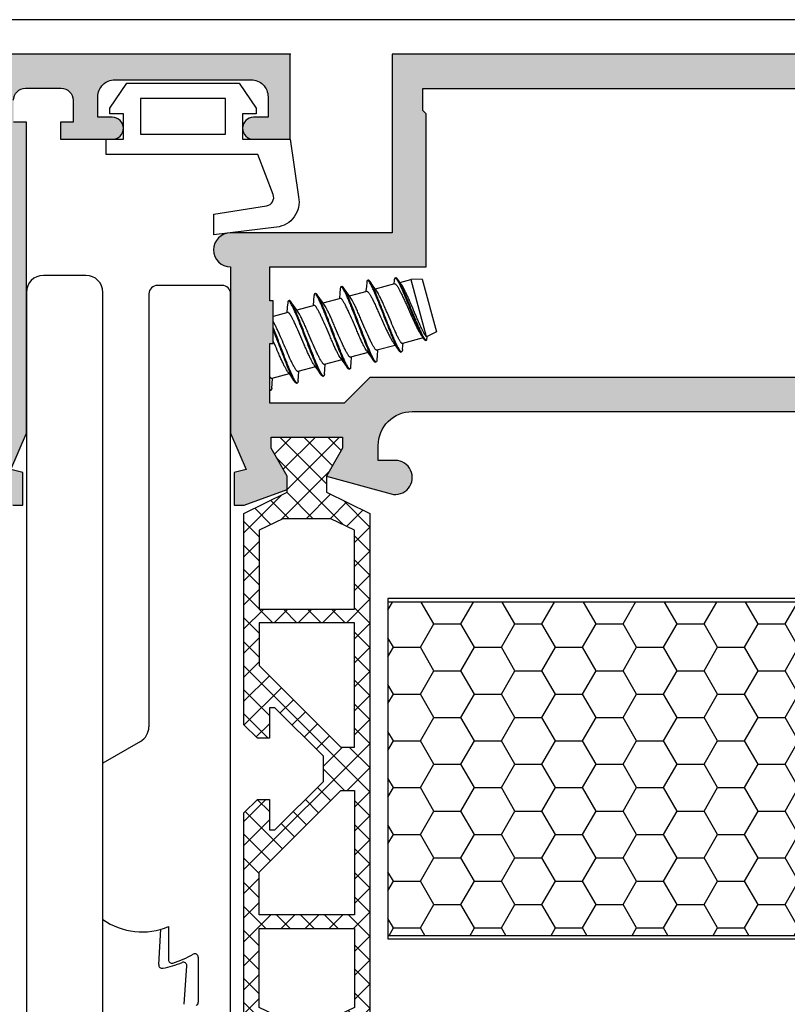
# Model space of a CAD drawing. Units: millimetres. Extents: x 340 to 5216, y 7009 to 11082.
# Drawn here: x 878 to 923, y 10268 to 10326 of the extents above; entities that cross this region are included whole.
import ezdxf
from ezdxf.enums import TextEntityAlignment as Align

# ---------------------------------------------------------------- set-up
doc = ezdxf.new("R2010")
doc.units = ezdxf.units.MM
for name, color, linetype in [('5', 41, 'Continuous'), ('a4pursom1', 7, 'Continuous'), ('A4PURSOM2', 3, 'Continuous'), ('Eristesoiro', 7, 'Continuous'), ('MUOTOVIIVAT', 1, 'Continuous'), ('Profiilinumerot', 7, 'Continuous'), ('R700E0000_BL6', 7, 'Continuous'), ('R700F0051_BL8', 7, 'Continuous'), ('R700F0151_BL11', 7, 'Continuous'), ('Täyttö prof', 7, 'Continuous')]:
    doc.layers.add(name, color=color, linetype=linetype)
doc.layers.add('A9PURSONODE1', color=2, linetype='Continuous', plot=False)
doc.layers.add('Ei tulosteta', color=7, linetype='Continuous', plot=False)
doc.styles.add('5', font='arial.ttf', dxfattribs={"height": 5})
doc.styles.add('Profiilinumerot', font='arial.ttf', dxfattribs={"height": 2.5})

# ---------------------------------------------------------------- blocks, each defined once
blk = doc.blocks.new('hahn')
at = {"layer": 'R700E0000_BL6', "color": 3, "linetype": 'Continuous'}
for p, q in [((31.21, 64.861), (31.162, 64.848)), ((28.04, 64.349), (27.992, 64.336)), ((29.592, 64.72), (29.544, 64.707)), ((31.137, 64.503), (29.999, 64.199)), ((31.109, 64.711), (31.089, 64.491)), ((31.452, 64.588), (31.328, 64.764)), ((31.452, 64.588), (32.095, 64.76)), ((31.541, 64.461), (31.452, 64.588)), ((32.761, 64.783), (32.095, 64.76)), ((32.095, 64.76), (32.991, 61.417)), ((32.761, 64.783), (33.59, 61.692)), ((26.401, 63.798), (26.379, 63.542)), ((26.495, 63.935), (26.447, 63.922)), ((27.924, 63.956), (27.896, 63.635)), ((27.946, 64.212), (27.924, 63.956)), ((29.498, 64.064), (28.474, 63.79)), ((29.455, 64.096), (29.45, 64.051)), ((24.833, 63.127), (24.805, 62.807)), ((24.855, 63.384), (24.833, 63.127)), ((24.949, 63.521), (24.901, 63.508)), ((26.405, 63.236), (25.383, 62.962)), ((26.379, 63.542), (26.351, 63.221)), ((27.951, 63.65), (26.929, 63.376)), ((24.86, 62.821), (24.002, 62.592)), ((32.705, 61.484), (32.814, 61.329)), ((33.027, 61.195), (33.041, 61.401)), ((33.59, 61.692), (33.041, 61.401)), ((24.06, 61.026), (24.028, 61.099)), ((24.082, 60.975), (24.06, 61.026)), ((24.276, 61.106), (24.259, 61.15)), ((31.176, 60.89), (30.098, 60.602)), ((32.814, 61.329), (31.594, 61.002)), ((31.599, 60.641), (31.62, 60.888)), ((31.62, 60.888), (31.631, 61.012)), ((32.973, 61.18), (33.021, 61.193)), ((33.027, 61.195), (33.021, 61.193)), ((29.575, 60.461), (28.552, 60.187)), ((28.579, 59.879), (28.607, 60.202)), ((30.103, 60.039), (30.124, 60.293)), ((30.124, 60.293), (30.153, 60.616)), ((31.435, 60.604), (31.434, 60.605)), ((31.435, 60.604), (31.434, 60.605)), ((31.501, 60.493), (31.549, 60.506)), ((31.511, 60.517), (31.504, 60.522)), ((26.484, 59.633), (25.461, 59.359)), ((28.029, 60.047), (27.007, 59.773)), ((27.033, 59.47), (27.062, 59.788)), ((28.557, 59.625), (28.579, 59.879)), ((30.008, 59.902), (30.057, 59.915)), ((24.938, 59.219), (23.916, 58.945)), ((25.466, 58.796), (25.488, 59.05)), ((25.488, 59.05), (25.516, 59.374)), ((26.917, 59.074), (26.966, 59.087)), ((27.012, 59.211), (27.033, 59.47)), ((28.403, 59.595), (28.402, 59.596)), ((28.403, 59.595), (28.402, 59.596)), ((28.463, 59.488), (28.511, 59.501)), ((23.921, 58.382), (23.942, 58.636)), ((23.942, 58.636), (23.971, 58.96)), ((25.372, 58.66), (25.42, 58.673)), ((25.398, 58.675), (25.393, 58.678)), ((23.826, 58.246), (23.875, 58.259))]:
    blk.add_line(p, q, dxfattribs=at)
for points in [[(28.558, 63.671), (28.439, 63.84), (28.288, 64.056), (28.142, 64.265)], [(29.498, 64.583), (29.477, 64.343), (29.455, 64.096)], [(30.088, 64.072), (29.977, 64.231), (29.834, 64.436), (29.697, 64.633)], [(27.013, 63.256), (26.893, 63.426), (26.742, 63.641), (26.597, 63.851)], [(25.467, 62.842), (25.348, 63.012), (25.197, 63.227), (25.051, 63.437)], [(31.066, 61.044), (31.252, 60.783), (31.393, 60.581)], [(29.49, 60.581), (29.608, 60.414), (29.76, 60.198), (29.907, 59.986)], [(26.399, 59.752), (26.518, 59.585), (26.669, 59.37), (26.816, 59.158)], [(27.945, 60.166), (28.063, 59.999), (28.214, 59.784), (28.361, 59.572)], [(24.854, 59.338), (24.972, 59.171), (25.123, 58.956), (25.27, 58.744)]]:
    blk.add_lwpolyline(points, dxfattribs=at)
for centre, radius, start, end in [((26.413, 63.812), 0.122, 51.33835, 53.35894), ((24.176, 62.856), 1.003, 32.1588, 33.65256), ((26.41, 63.2), 0.0375, 97.29424, 104.93521), ((26.41, 63.199), 0.0386, 94.50419, 97.30236), ((27.955, 63.614), 0.0375, 97.29424, 104.93521), ((27.955, 63.613), 0.0386, 94.50419, 97.30236), ((24.864, 62.786), 0.0375, 97.29424, 104.93521), ((24.864, 62.785), 0.0386, 94.50419, 97.30236), ((36.858, 63.591), 6.248, 205.01924, 205.57502), ((33.044, 61.302), 0.118, 235.07357, 237.16645), ((30.094, 60.638), 0.0386, 274.50419, 277.30236), ((30.094, 60.637), 0.0375, 277.29424, 284.93521), ((27.003, 59.81), 0.0386, 274.50419, 277.30236), ((27.003, 59.809), 0.0375, 277.29424, 284.93521), ((28.548, 60.224), 0.0386, 274.50419, 277.30236), ((28.548, 60.223), 0.0375, 277.29424, 284.93521), ((30.735, 60.536), 0.947, 212.48516, 213.57747), ((25.457, 59.396), 0.0386, 274.50419, 277.30236), ((25.457, 59.395), 0.0375, 277.29424, 284.93521), ((23.912, 58.981), 0.0386, 274.50419, 277.30236), ((23.912, 58.98), 0.0375, 277.29424, 284.93521)]:
    blk.add_arc(centre, radius, start, end, dxfattribs=at)
for points, knots in [([(31.162, 64.848), (31.145, 64.844), (31.131, 64.818), (31.121, 64.788), (31.114, 64.756), (31.111, 64.73), (31.109, 64.711)], [0, 0, 0, 0, 0.346962, 0.478474, 0.63081, 1, 1, 1, 1]), ([(31.193, 64.843), (31.188, 64.846), (31.178, 64.85), (31.167, 64.849), (31.162, 64.848)], [0, 0, 0, 0, 0.542328, 1, 1, 1, 1]), ([(31.285, 64.744), (31.27, 64.766), (31.247, 64.796), (31.215, 64.828), (31.2, 64.839), (31.193, 64.843)], [0, 0, 0, 0, 0.59859, 0.822534, 1, 1, 1, 1]), ([(31.328, 64.764), (31.317, 64.78), (31.301, 64.802), (31.277, 64.828), (31.254, 64.85), (31.228, 64.866), (31.21, 64.861)], [0, 0, 0, 0, 0.37133, 0.524198, 0.655915, 1, 1, 1, 1]), ([(27.992, 64.336), (27.977, 64.332), (27.964, 64.309), (27.956, 64.282), (27.95, 64.253), (27.947, 64.229), (27.946, 64.212)], [0, 0, 0, 0, 0.343962, 0.475585, 0.628409, 1, 1, 1, 1]), ([(28.025, 64.328), (28.02, 64.331), (28.009, 64.337), (27.997, 64.337), (27.992, 64.336)], [0, 0, 0, 0, 0.556096, 1, 1, 1, 1]), ([(28.1, 64.243), (28.087, 64.262), (28.069, 64.287), (28.043, 64.314), (28.031, 64.324), (28.025, 64.328)], [0, 0, 0, 0, 0.588596, 0.815494, 1, 1, 1, 1]), ([(28.142, 64.265), (28.132, 64.279), (28.118, 64.298), (28.098, 64.32), (28.078, 64.339), (28.055, 64.353), (28.04, 64.349)], [0, 0, 0, 0, 0.371532, 0.524386, 0.656047, 1, 1, 1, 1]), ([(29.655, 60.48), (29.59, 60.628), (29.455, 60.952), (29.25, 61.47), (29.034, 62.032), (28.815, 62.6), (28.636, 63.058), (28.498, 63.399), (28.404, 63.624), (28.317, 63.823), (28.238, 63.993), (28.168, 64.131), (28.122, 64.21), (28.1, 64.243)], [0, 0, 0, 0, 0.118887, 0.258497, 0.409651, 0.562362, 0.706535, 0.77241, 0.832673, 0.886341, 0.932558, 0.970616, 1, 1, 1, 1]), ([(28.393, 63.773), (28.369, 63.826), (28.324, 63.926), (28.259, 64.062), (28.2, 64.174), (28.161, 64.238), (28.142, 64.265)], [0, 0, 0, 0, 0.318456, 0.593168, 0.821067, 1, 1, 1, 1]), ([(29.544, 64.707), (29.529, 64.703), (29.516, 64.68), (29.508, 64.653), (29.502, 64.624), (29.499, 64.6), (29.498, 64.583)], [0, 0, 0, 0, 0.345289, 0.476844, 0.629429, 1, 1, 1, 1]), ([(29.576, 64.699), (29.571, 64.703), (29.561, 64.708), (29.549, 64.708), (29.544, 64.707)], [0, 0, 0, 0, 0.552122, 1, 1, 1, 1]), ([(29.654, 64.612), (29.641, 64.631), (29.622, 64.657), (29.595, 64.686), (29.582, 64.696), (29.576, 64.699)], [0, 0, 0, 0, 0.592242, 0.818083, 1, 1, 1, 1]), ([(29.697, 64.633), (29.687, 64.647), (29.673, 64.667), (29.652, 64.69), (29.631, 64.71), (29.608, 64.724), (29.592, 64.72)], [0, 0, 0, 0, 0.372256, 0.52529, 0.657015, 1, 1, 1, 1]), ([(31.196, 60.948), (31.166, 61.013), (31.104, 61.151), (30.973, 61.457), (30.799, 61.886), (30.585, 62.431), (30.368, 62.987), (30.19, 63.439), (30.053, 63.774), (29.959, 63.997), (29.872, 64.195), (29.793, 64.363), (29.723, 64.5), (29.676, 64.579), (29.654, 64.612)], [0, 0, 0, 0, 0.053627, 0.114166, 0.251546, 0.402366, 0.555986, 0.701715, 0.768461, 0.829597, 0.884111, 0.931128, 0.96993, 1, 1, 1, 1]), ([(31.434, 60.605), (31.421, 60.624), (31.395, 60.666), (31.338, 60.768), (31.261, 60.924), (31.161, 61.143), (31.052, 61.399), (30.934, 61.685), (30.766, 62.105), (30.554, 62.649), (30.343, 63.189), (30.177, 63.602), (30.063, 63.88), (29.957, 64.126), (29.862, 64.334), (29.788, 64.481), (29.734, 64.576), (29.709, 64.615), (29.697, 64.633)], [0, 0, 0, 0, 0.015648, 0.034145, 0.079326, 0.134547, 0.198483, 0.26957, 0.346068, 0.50775, 0.668003, 0.742811, 0.811708, 0.873115, 0.925658, 0.968216, 0.985487, 1, 1, 1, 1]), ([(31.137, 64.503), (31.144, 64.505), (31.162, 64.504), (31.188, 64.49), (31.216, 64.465), (31.248, 64.428), (31.282, 64.381), (31.336, 64.298), (31.392, 64.2), (31.45, 64.09), (31.517, 63.957), (31.605, 63.774), (31.715, 63.535), (31.871, 63.189), (32.066, 62.749), (32.261, 62.318), (32.413, 62), (32.517, 61.797), (32.611, 61.626), (32.674, 61.526), (32.705, 61.484)], [0, 0, 0, 0, 0.006462, 0.014705, 0.025629, 0.039572, 0.056634, 0.076803, 0.126085, 0.154925, 0.186329, 0.255985, 0.33319, 0.415837, 0.588292, 0.754582, 0.82971, 0.89675, 0.953969, 1, 1, 1, 1]), ([(31.385, 64.573), (31.368, 64.605), (31.336, 64.663), (31.302, 64.719), (31.285, 64.744)], [0, 0, 0, 0, 0.54822, 1, 1, 1, 1]), ([(32.894, 61.299), (32.868, 61.336), (32.814, 61.427), (32.733, 61.583), (32.642, 61.773), (32.543, 61.994), (32.438, 62.238), (32.289, 62.595), (32.101, 63.055), (31.913, 63.513), (31.766, 63.864), (31.664, 64.102), (31.569, 64.314), (31.482, 64.496), (31.404, 64.643), (31.353, 64.729), (31.328, 64.764)], [0, 0, 0, 0, 0.036279, 0.082822, 0.138663, 0.20255, 0.273022, 0.348463, 0.507294, 0.664766, 0.738604, 0.807, 0.868497, 0.921817, 0.965907, 1, 1, 1, 1]), ([(32.852, 61.277), (32.828, 61.31), (32.78, 61.388), (32.708, 61.524), (32.627, 61.688), (32.54, 61.88), (32.446, 62.093), (32.312, 62.409), (32.141, 62.825), (31.936, 63.327), (31.739, 63.803), (31.582, 64.166), (31.466, 64.416), (31.412, 64.524), (31.385, 64.573)], [0, 0, 0, 0, 0.033559, 0.076254, 0.12737, 0.185964, 0.250926, 0.321016, 0.471154, 0.625063, 0.771317, 0.899292, 0.95353, 1, 1, 1, 1]), ([(32.991, 61.417), (32.981, 61.426), (32.962, 61.448), (32.921, 61.504), (32.864, 61.6), (32.789, 61.742), (32.706, 61.915), (32.615, 62.116), (32.517, 62.339), (32.414, 62.579), (32.272, 62.913), (32.13, 63.249), (31.988, 63.576), (31.886, 63.803), (31.79, 64.009), (31.701, 64.189), (31.62, 64.338), (31.567, 64.424), (31.541, 64.461)], [0, 0, 0, 0, 0.011405, 0.025638, 0.062541, 0.110207, 0.167631, 0.233483, 0.306193, 0.384006, 0.465035, 0.62884, 0.707648, 0.781836, 0.849635, 0.90945, 0.959922, 1, 1, 1, 1]), ([(26.447, 63.922), (26.432, 63.918), (26.419, 63.895), (26.411, 63.868), (26.405, 63.839), (26.402, 63.815), (26.401, 63.798)], [0, 0, 0, 0, 0.343961, 0.47557, 0.628408, 1, 1, 1, 1]), ([(26.485, 63.91), (26.479, 63.915), (26.467, 63.922), (26.452, 63.923), (26.447, 63.922)], [0, 0, 0, 0, 0.567746, 1, 1, 1, 1]), ([(26.558, 63.823), (26.547, 63.841), (26.526, 63.87), (26.501, 63.898), (26.489, 63.907)], [0, 0, 0, 0, 0.577131, 1, 1, 1, 1]), ([(26.597, 63.851), (26.587, 63.865), (26.573, 63.884), (26.553, 63.906), (26.533, 63.925), (26.51, 63.939), (26.495, 63.935)], [0, 0, 0, 0, 0.371529, 0.524397, 0.656053, 1, 1, 1, 1]), ([(28.11, 60.065), (28.045, 60.212), (27.911, 60.535), (27.707, 61.049), (27.492, 61.609), (27.274, 62.175), (27.095, 62.633), (26.958, 62.973), (26.864, 63.198), (26.777, 63.398), (26.697, 63.569), (26.627, 63.709), (26.581, 63.789), (26.558, 63.823)], [0, 0, 0, 0, 0.118464, 0.257567, 0.408238, 0.560607, 0.704686, 0.770633, 0.831061, 0.88499, 0.931564, 0.970075, 1, 1, 1, 1]), ([(26.848, 63.358), (26.824, 63.412), (26.779, 63.512), (26.713, 63.648), (26.654, 63.759), (26.615, 63.824), (26.597, 63.851)], [0, 0, 0, 0, 0.318455, 0.593178, 0.821072, 1, 1, 1, 1]), ([(29.936, 60.028), (29.914, 60.063), (29.867, 60.146), (29.796, 60.288), (29.716, 60.462), (29.594, 60.745), (29.428, 61.152), (29.221, 61.684), (29.005, 62.245), (28.792, 62.799), (28.59, 63.308), (28.457, 63.627), (28.393, 63.773)], [0, 0, 0, 0, 0.031032, 0.070467, 0.117763, 0.172211, 0.299036, 0.44289, 0.594542, 0.744231, 0.88233, 1, 1, 1, 1]), ([(30.097, 60.599), (30.089, 60.599), (30.07, 60.603), (30.043, 60.621), (30.013, 60.651), (29.981, 60.691), (29.945, 60.743), (29.906, 60.805), (29.864, 60.878), (29.802, 60.993), (29.72, 61.159), (29.576, 61.469), (29.388, 61.898), (29.198, 62.342), (29.044, 62.699), (28.933, 62.949), (28.828, 63.176), (28.731, 63.374), (28.644, 63.537), (28.586, 63.631), (28.558, 63.671)], [0, 0, 0, 0, 0.006919, 0.016002, 0.027932, 0.042955, 0.061126, 0.082403, 0.106694, 0.133856, 0.196102, 0.267505, 0.429732, 0.602587, 0.686966, 0.766803, 0.839877, 0.904177, 0.95799, 1, 1, 1, 1]), ([(29.498, 64.064), (29.505, 64.066), (29.523, 64.065), (29.549, 64.051), (29.577, 64.025), (29.609, 63.989), (29.643, 63.942), (29.697, 63.859), (29.753, 63.761), (29.811, 63.651), (29.878, 63.518), (29.966, 63.334), (30.076, 63.096), (30.232, 62.75), (30.427, 62.31), (30.622, 61.879), (30.775, 61.561), (30.878, 61.357), (30.972, 61.187), (31.035, 61.087), (31.066, 61.044)], [0, 0, 0, 0, 0.006462, 0.014706, 0.02563, 0.039573, 0.056636, 0.076803, 0.126085, 0.154925, 0.18633, 0.255988, 0.333193, 0.415839, 0.588294, 0.754585, 0.829711, 0.89675, 0.95397, 1, 1, 1, 1]), ([(31.594, 61.002), (31.579, 60.998), (31.557, 61.011), (31.537, 61.029), (31.517, 61.05), (31.491, 61.083), (31.459, 61.133), (31.423, 61.193), (31.384, 61.264), (31.325, 61.378), (31.246, 61.542), (31.107, 61.851), (30.923, 62.281), (30.734, 62.727), (30.579, 63.086), (30.468, 63.339), (30.362, 63.569), (30.264, 63.77), (30.176, 63.936), (30.117, 64.032), (30.088, 64.072)], [0, 0, 0, 0, 0.013317, 0.018315, 0.024092, 0.038063, 0.055308, 0.075782, 0.099388, 0.125987, 0.187442, 0.258481, 0.421106, 0.59551, 0.680955, 0.761981, 0.836303, 0.901856, 0.956876, 1, 1, 1, 1]), ([(24.901, 63.508), (24.886, 63.504), (24.873, 63.481), (24.865, 63.454), (24.859, 63.425), (24.856, 63.401), (24.855, 63.384)], [0, 0, 0, 0, 0.343955, 0.47557, 0.628433, 1, 1, 1, 1]), ([(24.935, 63.499), (24.929, 63.503), (24.919, 63.509), (24.906, 63.509), (24.901, 63.508)], [0, 0, 0, 0, 0.557121, 1, 1, 1, 1]), ([(24.952, 63.485), (24.951, 63.486), (24.945, 63.492), (24.939, 63.496), (24.935, 63.499)], [0, 0, 0, 0, 0.272111, 1, 1, 1, 1]), ([(25.051, 63.437), (25.041, 63.451), (25.027, 63.47), (25.007, 63.492), (24.987, 63.511), (24.964, 63.525), (24.949, 63.521)], [0, 0, 0, 0, 0.37155, 0.524419, 0.656048, 1, 1, 1, 1]), ([(25.011, 63.412), (25.001, 63.427), (24.983, 63.452), (24.962, 63.476), (24.952, 63.485)], [0, 0, 0, 0, 0.56158, 1, 1, 1, 1]), ([(26.564, 59.651), (26.5, 59.796), (26.368, 60.114), (26.167, 60.621), (25.955, 61.173), (25.74, 61.732), (25.533, 62.262), (25.368, 62.669), (25.245, 62.953), (25.166, 63.127), (25.094, 63.27), (25.048, 63.354), (25.025, 63.39)], [0, 0, 0, 0, 0.11743, 0.255182, 0.404507, 0.555875, 0.699621, 0.826589, 0.881219, 0.928778, 0.968553, 1, 1, 1, 1]), ([(25.303, 62.943), (25.279, 62.997), (25.234, 63.097), (25.168, 63.234), (25.109, 63.345), (25.07, 63.41), (25.051, 63.437)], [0, 0, 0, 0, 0.318508, 0.593264, 0.821143, 1, 1, 1, 1]), ([(27.945, 60.166), (27.917, 60.206), (27.859, 60.3), (27.772, 60.463), (27.675, 60.661), (27.571, 60.888), (27.46, 61.138), (27.305, 61.495), (27.115, 61.939), (26.927, 62.368), (26.783, 62.678), (26.701, 62.844), (26.639, 62.959), (26.597, 63.032), (26.559, 63.094), (26.523, 63.146), (26.49, 63.186), (26.46, 63.216), (26.433, 63.234), (26.415, 63.238), (26.407, 63.238)], [0, 0, 0, 0, 0.04201, 0.095823, 0.160123, 0.233196, 0.313034, 0.397412, 0.570268, 0.732495, 0.803898, 0.866144, 0.893306, 0.917597, 0.938874, 0.957045, 0.972068, 0.983998, 0.993081, 1, 1, 1, 1]), ([(28.402, 59.596), (28.38, 59.629), (28.334, 59.709), (28.263, 59.847), (28.184, 60.017), (28.097, 60.217), (28.003, 60.443), (27.865, 60.783), (27.686, 61.242), (27.468, 61.809), (27.252, 62.371), (27.047, 62.887), (26.913, 63.211), (26.848, 63.358)], [0, 0, 0, 0, 0.02956, 0.06777, 0.11411, 0.167875, 0.228204, 0.294117, 0.438286, 0.590902, 0.741896, 0.881312, 1, 1, 1, 1]), ([(28.551, 60.185), (28.543, 60.185), (28.524, 60.189), (28.498, 60.207), (28.468, 60.237), (28.435, 60.277), (28.399, 60.329), (28.36, 60.391), (28.319, 60.464), (28.257, 60.579), (28.174, 60.745), (28.031, 61.055), (27.843, 61.484), (27.653, 61.928), (27.498, 62.285), (27.387, 62.535), (27.282, 62.762), (27.186, 62.96), (27.099, 63.123), (27.041, 63.217), (27.013, 63.256)], [0, 0, 0, 0, 0.006919, 0.016002, 0.027932, 0.042955, 0.061126, 0.082403, 0.106694, 0.133856, 0.196102, 0.267505, 0.429732, 0.602587, 0.686966, 0.766803, 0.839877, 0.904177, 0.95799, 1, 1, 1, 1]), ([(29.49, 60.581), (29.462, 60.62), (29.405, 60.714), (29.318, 60.877), (29.221, 61.075), (29.116, 61.303), (29.005, 61.553), (28.85, 61.909), (28.66, 62.353), (28.473, 62.783), (28.329, 63.092), (28.246, 63.258), (28.184, 63.373), (28.143, 63.446), (28.104, 63.508), (28.068, 63.56), (28.035, 63.601), (28.006, 63.63), (27.979, 63.648), (27.96, 63.652), (27.952, 63.652)], [0, 0, 0, 0, 0.04201, 0.095823, 0.160123, 0.233196, 0.313034, 0.397412, 0.570268, 0.732495, 0.803898, 0.866144, 0.893306, 0.917597, 0.938874, 0.957045, 0.972068, 0.983998, 0.993081, 1, 1, 1, 1]), ([(26.399, 59.752), (26.371, 59.792), (26.314, 59.886), (26.227, 60.049), (26.13, 60.247), (26.025, 60.474), (25.914, 60.724), (25.76, 61.081), (25.569, 61.525), (25.382, 61.954), (25.238, 62.263), (25.155, 62.43), (25.093, 62.545), (25.052, 62.618), (25.013, 62.68), (24.977, 62.732), (24.944, 62.772), (24.915, 62.801), (24.888, 62.82), (24.869, 62.824), (24.861, 62.823)], [0, 0, 0, 0, 0.04201, 0.095823, 0.160123, 0.233196, 0.313034, 0.397412, 0.570268, 0.732495, 0.803898, 0.866144, 0.893306, 0.917597, 0.938874, 0.957045, 0.972068, 0.983998, 0.993081, 1, 1, 1, 1]), ([(26.858, 59.179), (26.836, 59.212), (26.79, 59.291), (26.72, 59.429), (26.641, 59.598), (26.554, 59.798), (26.46, 60.023), (26.322, 60.364), (26.143, 60.823), (25.924, 61.391), (25.707, 61.953), (25.503, 62.471), (25.368, 62.795), (25.303, 62.943)], [0, 0, 0, 0, 0.02933, 0.067344, 0.113528, 0.167174, 0.227425, 0.293297, 0.437488, 0.590239, 0.741441, 0.881092, 1, 1, 1, 1]), ([(27.006, 59.771), (26.998, 59.771), (26.979, 59.775), (26.952, 59.793), (26.922, 59.822), (26.89, 59.863), (26.854, 59.915), (26.815, 59.977), (26.773, 60.05), (26.711, 60.165), (26.629, 60.331), (26.485, 60.64), (26.297, 61.07), (26.107, 61.514), (25.953, 61.87), (25.842, 62.12), (25.737, 62.348), (25.64, 62.546), (25.553, 62.709), (25.495, 62.803), (25.467, 62.842)], [0, 0, 0, 0, 0.006919, 0.016002, 0.027932, 0.042955, 0.061126, 0.082403, 0.106694, 0.133856, 0.196102, 0.267505, 0.429732, 0.602587, 0.686966, 0.766803, 0.839877, 0.904177, 0.95799, 1, 1, 1, 1]), ([(25.46, 59.357), (25.443, 59.356), (25.415, 59.372), (25.383, 59.402), (25.353, 59.437), (25.32, 59.483), (25.285, 59.538), (25.247, 59.602), (25.19, 59.704), (25.115, 59.852), (24.983, 60.13), (24.809, 60.523), (24.597, 61.018), (24.418, 61.434), (24.277, 61.749), (24.179, 61.959), (24.089, 62.142), (24.029, 62.254), (24.001, 62.304)], [0, 0, 0, 0, 0.015133, 0.026344, 0.040367, 0.057275, 0.077047, 0.099622, 0.124889, 0.182952, 0.249923, 0.404, 0.572205, 0.738072, 0.815005, 0.885392, 0.94754, 1, 1, 1, 1]), ([(24.307, 61.163), (24.281, 61.23), (24.18, 61.49), (24.079, 61.75), (24.002, 61.942)], [0, 0, 0, 0, 0.259585, 1, 1, 1, 1]), ([(24.259, 61.15), (24.237, 61.206), (24.152, 61.427), (24.066, 61.647), (24.001, 61.81)], [0, 0, 0, 0, 0.257253, 1, 1, 1, 1]), ([(33.041, 61.401), (33.033, 61.399), (33.02, 61.4), (33.004, 61.408), (32.995, 61.414), (32.991, 61.417)], [0, 0, 0, 0, 0.428887, 0.6914, 1, 1, 1, 1]), ([(24.854, 59.338), (24.828, 59.375), (24.775, 59.461), (24.694, 59.609), (24.605, 59.789), (24.509, 59.996), (24.407, 60.223), (24.263, 60.552), (24.155, 60.805), (24.082, 60.975)], [0, 0, 0, 0, 0.074051, 0.167824, 0.279353, 0.40607, 0.544958, 0.692662, 1, 1, 1, 1]), ([(25.018, 59.238), (24.961, 59.368), (24.843, 59.65), (24.663, 60.101), (24.472, 60.594), (24.342, 60.934), (24.276, 61.106)], [0, 0, 0, 0, 0.211179, 0.456892, 0.72446, 1, 1, 1, 1]), ([(25.314, 58.763), (25.3, 58.784), (25.271, 58.831), (25.208, 58.946), (25.121, 59.127), (25.008, 59.384), (24.882, 59.688), (24.746, 60.027), (24.553, 60.523), (24.406, 60.905), (24.307, 61.163)], [0, 0, 0, 0, 0.028839, 0.063789, 0.151226, 0.260083, 0.387296, 0.529189, 0.681618, 1, 1, 1, 1]), ([(31.393, 60.581), (31.38, 60.6), (31.353, 60.643), (31.294, 60.746), (31.252, 60.832), (31.222, 60.893)], [0, 0, 0, 0, 0.193771, 0.425834, 1, 1, 1, 1]), ([(32.973, 61.18), (32.955, 61.175), (32.928, 61.191), (32.904, 61.213), (32.88, 61.239), (32.863, 61.261), (32.852, 61.277)], [0, 0, 0, 0, 0.348098, 0.479623, 0.63179, 1, 1, 1, 1]), ([(32.977, 61.205), (32.962, 61.215), (32.933, 61.245), (32.908, 61.279), (32.894, 61.299)], [0, 0, 0, 0, 0.420234, 1, 1, 1, 1]), ([(33.021, 61.193), (33.015, 61.191), (33, 61.192), (32.987, 61.199), (32.98, 61.203)], [0, 0, 0, 0, 0.444456, 1, 1, 1, 1]), ([(29.907, 59.986), (29.888, 60.013), (29.849, 60.078), (29.79, 60.189), (29.724, 60.326), (29.679, 60.426), (29.655, 60.48)], [0, 0, 0, 0, 0.178841, 0.406714, 0.681477, 1, 1, 1, 1]), ([(31.501, 60.493), (31.485, 60.489), (31.461, 60.503), (31.44, 60.523), (31.418, 60.547), (31.403, 60.567), (31.393, 60.581)], [0, 0, 0, 0, 0.346038, 0.477605, 0.630113, 1, 1, 1, 1]), ([(31.504, 60.522), (31.492, 60.532), (31.467, 60.558), (31.446, 60.587), (31.435, 60.604)], [0, 0, 0, 0, 0.427152, 1, 1, 1, 1]), ([(31.549, 60.506), (31.544, 60.505), (31.529, 60.506), (31.517, 60.513), (31.511, 60.517)], [0, 0, 0, 0, 0.439398, 1, 1, 1, 1]), ([(31.599, 60.641), (31.598, 60.623), (31.595, 60.597), (31.588, 60.565), (31.58, 60.536), (31.566, 60.511), (31.549, 60.506)], [0, 0, 0, 0, 0.371847, 0.524832, 0.656522, 1, 1, 1, 1]), ([(26.816, 59.158), (26.797, 59.185), (26.758, 59.25), (26.699, 59.361), (26.633, 59.497), (26.588, 59.597), (26.564, 59.651)], [0, 0, 0, 0, 0.178883, 0.406774, 0.681503, 1, 1, 1, 1]), ([(28.361, 59.572), (28.342, 59.599), (28.303, 59.664), (28.245, 59.775), (28.179, 59.911), (28.134, 60.011), (28.11, 60.065)], [0, 0, 0, 0, 0.178897, 0.406783, 0.681516, 1, 1, 1, 1]), ([(28.557, 59.625), (28.556, 59.608), (28.553, 59.584), (28.547, 59.555), (28.539, 59.528), (28.526, 59.505), (28.511, 59.501)], [0, 0, 0, 0, 0.371596, 0.524427, 0.656038, 1, 1, 1, 1]), ([(30.008, 59.902), (29.993, 59.898), (29.971, 59.912), (29.95, 59.931), (29.93, 59.953), (29.916, 59.972), (29.907, 59.986)], [0, 0, 0, 0, 0.34395, 0.475587, 0.628458, 1, 1, 1, 1]), ([(30.008, 59.935), (29.997, 59.945), (29.975, 59.97), (29.956, 59.997), (29.946, 60.012)], [0, 0, 0, 0, 0.43392, 1, 1, 1, 1]), ([(30.022, 59.925), (30.02, 59.925), (30.016, 59.929), (30.011, 59.933), (30.008, 59.935)], [0, 0, 0, 0, 0.233141, 1, 1, 1, 1]), ([(30.057, 59.915), (30.051, 59.914), (30.038, 59.915), (30.027, 59.921), (30.022, 59.925)], [0, 0, 0, 0, 0.440016, 1, 1, 1, 1]), ([(30.103, 60.039), (30.101, 60.022), (30.099, 59.998), (30.092, 59.969), (30.084, 59.942), (30.072, 59.919), (30.057, 59.915)], [0, 0, 0, 0, 0.371575, 0.524432, 0.656042, 1, 1, 1, 1]), ([(25.27, 58.744), (25.251, 58.771), (25.212, 58.836), (25.153, 58.947), (25.087, 59.084), (25.042, 59.184), (25.018, 59.238)], [0, 0, 0, 0, 0.178795, 0.406675, 0.681437, 1, 1, 1, 1]), ([(26.917, 59.074), (26.902, 59.07), (26.88, 59.084), (26.86, 59.103), (26.839, 59.125), (26.825, 59.144), (26.816, 59.158)], [0, 0, 0, 0, 0.343955, 0.475613, 0.628462, 1, 1, 1, 1]), ([(26.935, 59.094), (26.929, 59.097), (26.916, 59.107), (26.89, 59.135), (26.871, 59.16), (26.858, 59.179)], [0, 0, 0, 0, 0.181756, 0.407512, 1, 1, 1, 1]), ([(26.966, 59.087), (26.961, 59.086), (26.95, 59.086), (26.94, 59.091), (26.935, 59.094)], [0, 0, 0, 0, 0.44912, 1, 1, 1, 1]), ([(27.012, 59.211), (27.01, 59.194), (27.008, 59.17), (27.001, 59.141), (26.993, 59.114), (26.981, 59.091), (26.966, 59.087)], [0, 0, 0, 0, 0.371588, 0.524415, 0.656044, 1, 1, 1, 1]), ([(28.463, 59.488), (28.448, 59.484), (28.425, 59.498), (28.405, 59.517), (28.385, 59.539), (28.371, 59.558), (28.361, 59.572)], [0, 0, 0, 0, 0.343948, 0.475608, 0.628473, 1, 1, 1, 1]), ([(28.472, 59.514), (28.46, 59.523), (28.435, 59.549), (28.414, 59.578), (28.403, 59.595)], [0, 0, 0, 0, 0.421192, 1, 1, 1, 1]), ([(28.511, 59.501), (28.505, 59.499), (28.49, 59.501), (28.478, 59.509), (28.472, 59.514)], [0, 0, 0, 0, 0.430288, 1, 1, 1, 1]), ([(23.915, 58.943), (23.907, 58.942), (23.888, 58.947), (23.862, 58.964), (23.833, 58.993), (23.814, 59.016), (23.803, 59.03)], [0, 0, 0, 0, 0.162057, 0.373849, 0.65122, 1, 1, 1, 1]), ([(25.372, 58.66), (25.357, 58.656), (25.334, 58.67), (25.314, 58.689), (25.294, 58.711), (25.28, 58.73), (25.27, 58.744)], [0, 0, 0, 0, 0.34396, 0.475601, 0.628432, 1, 1, 1, 1]), ([(25.393, 58.678), (25.386, 58.681), (25.374, 58.69), (25.346, 58.718), (25.327, 58.744), (25.314, 58.763)], [0, 0, 0, 0, 0.178159, 0.402323, 1, 1, 1, 1]), ([(25.42, 58.673), (25.418, 58.672), (25.411, 58.671), (25.403, 58.673), (25.398, 58.675)], [0, 0, 0, 0, 0.231164, 1, 1, 1, 1]), ([(25.466, 58.796), (25.465, 58.78), (25.462, 58.756), (25.456, 58.727), (25.448, 58.7), (25.435, 58.677), (25.42, 58.673)], [0, 0, 0, 0, 0.371554, 0.524392, 0.656042, 1, 1, 1, 1]), ([(23.848, 58.263), (23.84, 58.267), (23.824, 58.28), (23.81, 58.295), (23.802, 58.304)], [0, 0, 0, 0, 0.431159, 1, 1, 1, 1]), ([(23.875, 58.259), (23.871, 58.258), (23.861, 58.258), (23.852, 58.261), (23.848, 58.263)], [0, 0, 0, 0, 0.457652, 1, 1, 1, 1]), ([(23.921, 58.382), (23.919, 58.366), (23.917, 58.342), (23.91, 58.313), (23.902, 58.286), (23.89, 58.263), (23.875, 58.259)], [0, 0, 0, 0, 0.37153, 0.524386, 0.656048, 1, 1, 1, 1])]:
    blk.add_open_spline(points, degree=3, knots=knots, dxfattribs=at)
for points in [[(26.4, 63.236), (26.396, 63.235), (26.393, 63.234), (26.39, 63.232)], [(27.945, 63.651), (27.942, 63.65), (27.938, 63.648), (27.935, 63.646)], [(24.854, 62.822), (24.851, 62.821), (24.847, 62.82), (24.844, 62.818)], [(28.568, 60.191), (28.565, 60.189), (28.561, 60.187), (28.558, 60.187)], [(30.114, 60.605), (30.11, 60.603), (30.107, 60.602), (30.103, 60.601)], [(27.023, 59.777), (27.019, 59.775), (27.016, 59.773), (27.012, 59.772)], [(25.477, 59.363), (25.474, 59.361), (25.47, 59.359), (25.467, 59.358)], [(23.932, 58.949), (23.928, 58.947), (23.925, 58.945), (23.921, 58.944)]]:
    blk.add_open_spline(points, degree=3, dxfattribs=at)
at = {"layer": 'R700F0051_BL8', "color": 3, "linetype": 'Continuous'}
for p, q in [((13, 65), (10.5, 65)), ((9.5, 64), (9.5, 13.5)), ((14, 8.8), (14, 64))]:
    blk.add_line(p, q, dxfattribs=at)
for centre, start, end in [((10.5, 64), 90, 180), ((13, 64), 0, 90)]:
    blk.add_arc(centre, 1, start, end, dxfattribs=at)
at = {"layer": 'R700F0151_BL11', "color": 3, "linetype": 'Continuous'}
for p, q in [((21.002, 64.41), (17.202, 64.41)), ((16.702, 63.91), (16.702, 38.471)), ((21.502, 8.41), (21.502, 63.91)), ((16.202, 37.604), (14, 36.333)), ((17.852, 26.722), (17.851, 24.775)), ((17.277, 24.488), (17.41, 26.575)), ((19.602, 24.925), (19.602, 22.281)), ((18.781, 22.157), (18.926, 24.42))]:
    blk.add_line(p, q, dxfattribs=at)
for centre, radius, start, end in [((17.202, 63.91), 0.5, 90, 180), ((21.002, 63.91), 0.5, 0, 90), ((15.702, 38.471), 1, 300, 0), ((16.302, 30.41), 4, 234.82478, 292.79654), ((16.302, 30.41), 6.1, 287.2467, 299.4763), ((19.402, 24.925), 0.2, 0, 119.4763), ((17.476, 24.475), 0.2, 176.34606, 281.19066), ((16.302, 30.41), 6.25, 281.19066, 292.07464), ((18.051, 24.775), 0.2, 179.98327, 287.2467), ((18.726, 24.433), 0.2, 356.34606, 112.07464), ((19.402, 22.281), 0.2, 290.87448, 0)]:
    blk.add_arc(centre, radius, start, end, dxfattribs=at)
blk = doc.blocks.new('18200')
at = {"layer": 'Täyttö prof'}
h = blk.add_hatch(color=256, dxfattribs=at)
h.dxf.hatch_style = 1
h.set_gradient(color1=(128, 128, 128), color2=(128, 128, 128))
h.paths.add_polyline_path([(75, 0), (0, 0), (0, -3.207), (0.646, -3.854, 0.668179), (1.5, -3.5), (1.5, -2), (4.5, -2), (4.5, -20), (1.5, -20), (1.5, -18.5, 0.668179), (0.646, -18.146), (0, -18.793), (0, -22.27), (0.916, -24.413), (0.215, -24.585), (0.215, -26.504), (0.803, -26.504), (3.33, -25.582), (3.33, -24.807), (2.38, -23.16), (2.38, -22.5), (6.58, -22.5), (6.58, -23.16), (5.63, -24.807), (7.478, -24.914), (9.737, -21), (48.823, -21, -0.414214), (50.823, -23), (50.823, -23.875), (49.823, -23.875, 1.154973), (50.106, -25.834), (53.87, -24.807), (52.92, -23.16), (52.92, -22.5), (57.12, -22.5), (57.12, -23.16), (56.17, -24.807), (56.17, -25.582), (58.697, -26.504), (59.286, -26.504), (59.286, -24.585), (58.584, -24.413), (59.5, -22.27), (59.5, -4), (58.75, -4), (58.75, -2.7, -0.414214), (59.45, -2), (61.55, -2, -0.414214), (62.25, -2.7), (62.25, -4), (61.5, -4), (61.5, -5), (64.55, -5, 1), (64.55, -3.7), (63.7, -3.7), (63.7, -2.5, -0.414214), (64.7, -1.5), (72.7, -1.5, -0.414214), (73.7, -2.5), (73.7, -3.7), (72.85, -3.7, 1), (72.85, -5), (75, -5)])
h.paths.add_polyline_path([(54.6, -2), (55, -1.6), (57, -1.6), (57, -17), (57.25, -17), (57.25, -20.5), (52.873, -20.5), (51.373, -19), (6.25, -19), (6.25, -17), (6.5, -17), (6.5, -4), (6.25, -4), (6.25, -2)], flags=16)
at = {"layer": 'a4pursom1'}
blk.add_lwpolyline([(58.697, -26.504), (59.286, -26.504), (59.286, -24.585), (58.584, -24.413), (59.5, -22.27), (59.5, -4), (58.75, -4)], dxfattribs=at)
blk.add_lwpolyline([(58.75, -2.7, -0.414214), (59.45, -2), (61.55, -2, -0.414214), (62.25, -2.7), (62.25, -4), (61.5, -4), (61.5, -5), (64.55, -5, 1), (64.55, -3.7), (63.7, -3.7), (63.7, -2.5, -0.414214), (64.7, -1.5), (72.7, -1.5, -0.414214), (73.7, -2.5), (73.7, -3.7), (72.85, -3.7, 1), (72.85, -5), (75, -5), (75, 0), (0, 0)], format="xyb", dxfattribs=at)
blk = doc.blocks.new('*U380')
blk.add_blockref('18200', (0, 78))
at = {"layer": 'Profiilinumerot', "style": 'Profiilinumerot', "flags": 8}
blk.add_attdef('PROFIILINUMERO', text='', height=2.5, dxfattribs=at).set_placement((25, -6), align=Align.CENTER)
blk = doc.blocks.new('823400')
at = {"layer": 'a4pursom1'}
h = blk.add_hatch(dxfattribs=at)
h.set_pattern_fill('_USER', color=2, angle=45, style=0, double=1, pattern_type=0)
h.set_pattern_definition([(45, (0, 0), (-0.707107, 0.707107), []), (135, (0, 0), (-0.707107, -0.707107), [])])
h.paths.add_polyline_path([(39, 4.795), (38.34, 4.795), (36.693, 3.845), (35.75, 3.845), (34.5, 6.395), (4.5, 6.395), (3.25, 3.845), (2.307, 3.845), (0.66, 4.795), (0, 4.795), (0, 0.595), (0.66, 0.595), (2.307, 1.545), (3.25, 1.544), (4.5, -1.005), (16.907, -1.005), (17.7, -0.212), (17.7, 0.495), (15.908, 0.495), (15.908, 0.819), (18.754, 3.665), (19.5, 3.665), (20.246, 3.665), (23.092, 0.819), (23.092, 0.495), (21.3, 0.495), (21.3, -0.212), (22.093, -1.005), (34.5, -1.005), (35.75, 1.544), (36.693, 1.545), (38.34, 0.595), (39, 0.595)])
h.paths.add_polyline_path([(34.2, 1.277), (33.522, -0.105), (28.889, -0.105), (28.889, 5.495), (33.522, 5.495), (34.2, 4.113)], flags=16)
h.paths.add_polyline_path([(28.089, -0.105), (25.571, -0.105), (20.778, 4.688), (20.778, 5.495), (28.089, 5.495)], flags=16)
h.paths.add_polyline_path([(18.222, 4.688), (13.429, -0.105), (10.911, -0.105), (10.911, 5.495), (18.222, 5.495)], flags=16)
h.paths.add_polyline_path([(10.111, -0.105), (5.478, -0.105), (4.8, 1.277), (4.8, 4.113), (5.478, 5.495), (10.111, 5.495)], flags=16)
for points in [[(34.5, -1.005), (22.093, -1.005), (21.3, -0.212), (21.3, 0.495), (23.092, 0.495), (23.092, 0.819), (20.246, 3.665), (19.5, 3.665), (18.754, 3.665), (15.908, 0.819), (15.908, 0.495), (17.7, 0.495), (17.7, -0.212), (16.907, -1.005), (4.5, -1.005), (3.25, 1.544), (2.307, 1.545), (0.66, 0.595), (0, 0.595), (0, 4.795), (0.66, 4.795), (2.307, 3.845), (3.25, 3.845), (4.5, 6.395), (34.5, 6.395), (35.75, 3.845), (36.693, 3.845), (38.34, 4.795), (39, 4.795), (39, 0.595), (38.34, 0.595), (36.693, 1.545), (35.75, 1.544)], [(10.111, 5.495), (5.478, 5.495), (4.8, 4.113), (4.8, 1.277), (5.478, -0.105), (10.111, -0.105)], [(18.222, 4.688), (18.222, 5.495), (10.911, 5.495), (10.911, -0.105), (13.429, -0.105)], [(20.778, 4.688), (20.778, 5.495), (28.089, 5.495), (28.089, -0.105), (25.571, -0.105)], [(28.889, 5.495), (33.522, 5.495), (34.2, 4.113), (34.2, 1.277), (33.522, -0.105), (28.889, -0.105)], [(28.889, 5.495), (33.522, 5.495), (34.2, 4.113), (34.2, 1.277), (33.522, -0.105), (28.889, -0.105)]]:
    blk.add_lwpolyline(points, close=True)
at = {"layer": 'a4pursom1', "linetype": 'Continuous'}
for p, q in [((19.5, 3.665), (18.754, 3.665)), ((20.246, 3.665), (19.5, 3.665))]:
    blk.add_line(p, q, dxfattribs=at)
blk = doc.blocks.new('PUR20x47')
at = {"layer": 'Eristesoiro'}
h = blk.add_hatch(dxfattribs=at)
h.set_pattern_fill('HONEY', color=2, scale=0.5)
h.paths.add_polyline_path([(47, 19.8), (0, 19.8), (0, 0.2), (47, 0.2)])
at = {"layer": 'Eristesoiro', "color": 2}
for p, q in [((47, 20), (0, 20)), ((0, 20), (0, 0)), ((47, 19.8), (0, 19.8)), ((47, 20), (47, 0)), ((47, 0.2), (47, 19.8)), ((0, 0.2), (47, 0.2)), ((0, 0), (47, 0))]:
    blk.add_line(p, q, dxfattribs=at)
blk = doc.blocks.new('18202')
at = {"layer": 'Täyttö prof'}
h = blk.add_hatch(color=256, dxfattribs=at)
h.dxf.hatch_style = 1
h.set_gradient(color1=(128, 128, 128), color2=(128, 128, 128))
h.paths.add_polyline_path([(-50, 0), (-50, -10.5), (-59.5, -10.5, 1), (-59.5, -12.5), (-59.5, -22.27), (-58.583, -24.413), (-59.285, -24.584), (-59.285, -26.503), (-58.697, -26.503), (-56.17, -25.582), (-56.169, -24.806), (-57.119, -23.16), (-57.119, -22.5), (-52.919, -22.5), (-52.919, -23.16), (-53.869, -24.806), (-50.066, -25.845, 1.130939), (-49.823, -23.875), (-50.823, -23.875), (-50.823, -23, -0.414214), (-48.823, -21), (-9.737, -21), (-7.478, -24.913), (-5.631, -24.806), (-6.581, -23.16), (-6.581, -22.5), (-2.381, -22.5), (-2.381, -23.16), (-3.331, -24.806), (-3.33, -25.582), (-0.803, -26.503), (-0.215, -26.503), (-0.215, -24.584), (-0.917, -24.413), (0, -22.269), (0, -18.793), (-0.646, -18.146, 0.668179), (-1.5, -18.5), (-1.5, -20), (-4.5, -20), (-4.5, -2), (-1.5, -2), (-1.5, -3.5, 0.668179), (-0.646, -3.854), (0, -3.207), (0, 0)])
h.paths.add_polyline_path([(-7.705, -2.005), (-7.5, -1.8), (-6.5, -1.8), (-6.5, -17.7), (-6.2, -18), (-6.2, -19), (-51.323, -19), (-52.823, -20.5), (-57.2, -20.5), (-57.2, -17), (-57, -17), (-57, -14.5), (-57.2, -14.5), (-57.2, -12.5), (-48, -12.5), (-48, -3.5), (-48.2, -3.3), (-48.2, -2.005)], flags=16)
blk.add_lwpolyline([(-59.5, -12.5), (-59.5, -22.27), (-58.583, -24.413), (-59.285, -24.584), (-59.285, -26.503), (-58.697, -26.503), (-56.17, -25.582), (-56.169, -24.806), (-57.119, -23.16), (-57.119, -22.5), (-52.919, -22.5), (-52.919, -23.16), (-53.869, -24.806), (-50.066, -25.845, 1.130939), (-49.823, -23.875), (-50.823, -23.875), (-50.823, -23, -0.414214), (-48.823, -21), (-9.737, -21), (-7.478, -24.913), (-5.631, -24.806), (-6.581, -23.16), (-6.581, -22.5), (-2.381, -22.5), (-2.381, -23.16), (-3.331, -24.806), (-3.33, -25.582), (-0.803, -26.503), (-0.215, -26.503), (-0.215, -24.584), (-0.917, -24.413), (0, -22.269), (0, -18.793), (-0.646, -18.146, 0.668179), (-1.5, -18.5), (-1.5, -20), (-4.5, -20), (-4.5, -2), (-1.5, -2), (-1.5, -3.5, 0.668179), (-0.646, -3.854), (0, -3.207), (0, 0), (-50, 0), (-50, -10.5), (-59.5, -10.5, 1)], format="xyb", close=True)
at = {"layer": 'a4pursom1'}
blk.add_lwpolyline([(-6.5, -1.8), (-6.5, -17.7), (-6.2, -18), (-6.2, -19), (-51.323, -19), (-52.823, -20.5), (-57.2, -20.5), (-57.2, -17), (-57, -17), (-57, -14.5), (-57.2, -14.5), (-57.2, -12.5), (-48, -12.5), (-48, -3.5), (-48.2, -3.3), (-48.2, -2.005), (-7.705, -2.005), (-7.5, -1.8)], close=True, dxfattribs=at)
blk = doc.blocks.new('*U382')
at = {"layer": 'A9PURSONODE1'}
blk.add_point((19, 78), dxfattribs=at)
for name, p in [('18202', (75, 78)), ('PUR20x47', (24.741, 26))]:
    blk.add_blockref(name, p)
at = {"rotation": 270}
blk.add_blockref('823400', (17.286, 55.5), dxfattribs=at)
at = {"layer": 'Profiilinumerot', "style": 'Profiilinumerot', "flags": 8}
blk.add_attdef('PROFIILINUMERO', text='', height=2.5, dxfattribs=at).set_placement((47.5, -6), align=Align.CENTER)
blk = doc.blocks.new('pohja')
at = {"layer": 'Ei tulosteta', "color": 2}
blk.add_lwpolyline([(30, 6), (390, 6), (390, 486), (30, 486)], close=True, dxfattribs=at)
at = {"layer": 'MUOTOVIIVAT', "style": '5'}
blk.add_attdef('SIVU', (363.92, 543.723), '', height=10, dxfattribs=at)
blk = doc.blocks.new('DX731')
at = {"layer": 'A4PURSOM2'}
blk.add_lwpolyline([(-1.893, 5.9), (-10.8, 5.9), (-10.8, 5), (-9.8, 5), (-9.8, 3.5), (-10.6, 3.5), (-10.6, 3.173), (-9.6, 1.7), (-3, 1.7), (-2, 3.173), (-2, 3.5), (-2.8, 3.5), (-2.8, 5), (0, 5), (0.496, 8.387, 0.435036), (-0.793, 10.164), (-4.49, 10.618), (-4.49, 9.407), (-1.387, 8.909, -0.476025), (-0.999, 8.237)], format="xyb", close=True, dxfattribs=at)
blk.add_lwpolyline([(-3.8, 2.6), (-8.8, 2.6), (-8.8, 4.7), (-3.8, 4.7)], close=True, dxfattribs=at)
at = {"layer": 'A9PURSONODE1'}
blk.add_point((0, 0), dxfattribs=at)

msp = doc.modelspace()

# ---------------------------------------------------------------- block references
msp.add_blockref('pohja', (781.816, 9840.01))
at = {"xscale": -1, "rotation": 180}
msp.add_blockref('DX731', (894.05, 10323.979), dxfattribs=at)
at = {"layer": '5'}
msp.add_blockref('hahn', (869.05, 10245.979), dxfattribs=at)
at = {"layer": 'a4pursom1', "color": 1}
for name, p in [('*U380', (819.05, 10245.979)), ('*U382', (875.05, 10245.979))]:
    msp.add_blockref(name, p, dxfattribs=at)

doc.saveas('drawing.dxf')
